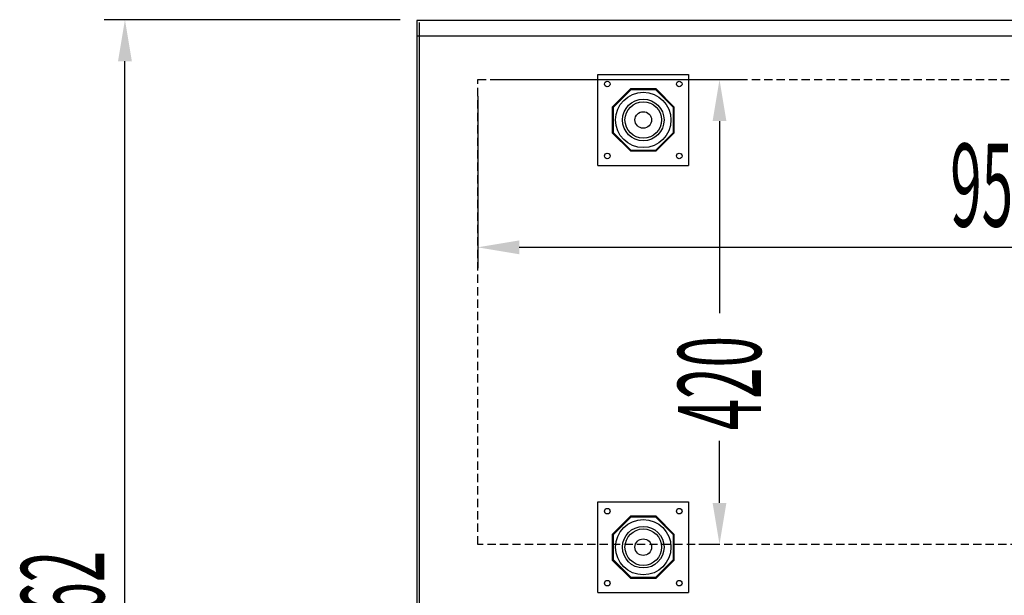
# Model space of a CAD drawing. Units: millimetres. Extents: x 12111 to 45727, y 21174 to 34003.
# Drawn here: x 13762 to 14651, y 25762 to 26282 of the extents above; entities that cross this region are included whole.
import ezdxf

# ---------------------------------------------------------------- set-up
doc = ezdxf.new("R2010")
doc.units = ezdxf.units.MM
doc.linetypes.add('TRAZOS', pattern=[0.75, 0.5, -0.25])
doc.layers.add('ACOTA', color=50, linetype='Continuous')
doc.styles.add('ACO', font='simplex.shx', dxfattribs={"width": 0.5})

msp = doc.modelspace()

# ---------------------------------------------------------------- linework, layer by layer
for p, q in [((14120.56, 26281.68), (14120.56, 25681.68)), ((15612.56, 26281.68), (14120.56, 26281.68)), ((14120.56, 26281.68), (14120.56, 26267.68)), ((14120.56, 26267.68), (15612.56, 26267.68)), ((14284.06, 26232.68), (14366.06, 26232.68)), ((14284.06, 26150.68), (14284.06, 26232.68)), ((14366.06, 26232.68), (14366.06, 26150.68)), ((14313.46, 26219.68), (14297.06, 26203.28)), ((14313.78, 26218.93), (14297.81, 26202.97)), ((14336.66, 26219.68), (14313.46, 26219.68)), ((14336.35, 26218.93), (14313.78, 26218.93)), ((14352.31, 26202.97), (14336.35, 26218.93)), ((14353.06, 26203.28), (14336.66, 26219.68)), ((14297.06, 26203.28), (14297.06, 26180.09)), ((14297.81, 26202.97), (14297.81, 26180.4)), ((14352.31, 26180.4), (14352.31, 26202.97)), ((14353.06, 26180.09), (14353.06, 26203.28)), ((14297.06, 26180.09), (14313.46, 26163.68)), ((14297.81, 26180.4), (14313.78, 26164.43)), ((14336.35, 26164.43), (14352.31, 26180.4)), ((14336.66, 26163.68), (14353.06, 26180.09)), ((14313.46, 26163.68), (14336.66, 26163.68)), ((14313.78, 26164.43), (14336.35, 26164.43)), ((14284.06, 26150.68), (14366.06, 26150.68)), ((14284.06, 25846.68), (14366.06, 25846.68)), ((14284.06, 25764.68), (14284.06, 25846.68)), ((14366.06, 25846.68), (14366.06, 25764.68)), ((14313.46, 25833.68), (14297.06, 25817.28)), ((14313.78, 25832.93), (14297.81, 25816.97)), ((14336.66, 25833.68), (14313.46, 25833.68)), ((14336.35, 25832.93), (14313.78, 25832.93)), ((14352.31, 25816.97), (14336.35, 25832.93)), ((14353.06, 25817.28), (14336.66, 25833.68)), ((14297.06, 25817.28), (14297.06, 25794.09)), ((14297.81, 25816.97), (14297.81, 25794.4)), ((14352.31, 25794.4), (14352.31, 25816.97)), ((14353.06, 25794.09), (14353.06, 25817.28)), ((14297.06, 25794.09), (14313.46, 25777.68)), ((14297.81, 25794.4), (14313.78, 25778.43)), ((14336.35, 25778.43), (14352.31, 25794.4)), ((14336.66, 25777.68), (14353.06, 25794.09)), ((14313.46, 25777.68), (14336.66, 25777.68)), ((14313.78, 25778.43), (14336.35, 25778.43)), ((14284.06, 25764.68), (14366.06, 25764.68))]:
    msp.add_line(p, q)
at = {"color": 2, "linetype": 'TRAZOS'}
msp.add_line((14123.06, 25747.68), (14123.06, 26279.68), dxfattribs=at)
at = {"linetype": 'TRAZOS', "ltscale": 15}
for p, q in [((14175.56, 26228.18), (15125.56, 26228.18)), ((14175.56, 25808.18), (14175.56, 26228.18)), ((15125.56, 25808.18), (14175.56, 25808.18))]:
    msp.add_line(p, q, dxfattribs=at)
for centre, radius in [((14292.56, 26224.18), 2.5), ((14357.56, 26224.18), 2.5), ((14325.06, 26191.68), 25), ((14325.06, 26191.68), 25), ((14325.06, 26191.68), 18.79), ((14325.06, 26191.68), 16.5), ((14325.06, 26191.68), 7.5), ((14292.56, 26159.18), 2.5), ((14357.56, 26159.18), 2.5), ((14292.56, 25838.18), 2.5), ((14357.56, 25838.18), 2.5), ((14325.06, 25805.68), 25), ((14325.06, 25805.68), 25), ((14325.06, 25805.68), 18.79), ((14325.06, 25805.68), 16.5), ((14325.06, 25805.68), 7.5), ((14292.56, 25773.18), 2.5), ((14357.56, 25773.18), 2.5)]:
    msp.add_circle(centre, radius)
at = {"layer": 'ACOTA'}
for p, q in [((14105.56, 26282.29), (13838.11, 26282.29)), ((13856.86, 25257.79), (13856.86, 26244.79)), ((14190.56, 26228.18), (14412.68, 26228.18)), ((14175.56, 26213.18), (14175.56, 26057.85)), ((14393.93, 26190.68), (14393.93, 26017.09)), ((15088.06, 26076.6), (14213.06, 26076.6)), ((14393.93, 25845.68), (14393.93, 25901.91)), ((14388.31, 25808.18), (14375.18, 25808.18))]:
    msp.add_line(p, q, dxfattribs=at)
for points in [[(13863.11, 26244.79), (13850.61, 26244.79), (13856.86, 26282.29)], [(14400.18, 26190.68), (14387.68, 26190.68), (14393.93, 26228.18)], [(14213.06, 26082.85), (14213.06, 26070.35), (14175.56, 26076.6)], [(14387.68, 25845.68), (14400.18, 25845.68), (14393.93, 25808.18)]]:
    msp.add_solid(points, dxfattribs=at)

# ---------------------------------------------------------------- texts
at = {"layer": 'ACOTA', "style": 'ACO', "width": 0.5}
msp.add_text('950', height=75, dxfattribs=at).set_placement((14602.35, 26095.35))
for s, p in [('420', (14431.43, 25911.29)), ('1062', (13838.11, 25688.79))]:
    msp.add_text(s, height=75, rotation=90, dxfattribs=at).set_placement(p)

doc.saveas('drawing.dxf')
